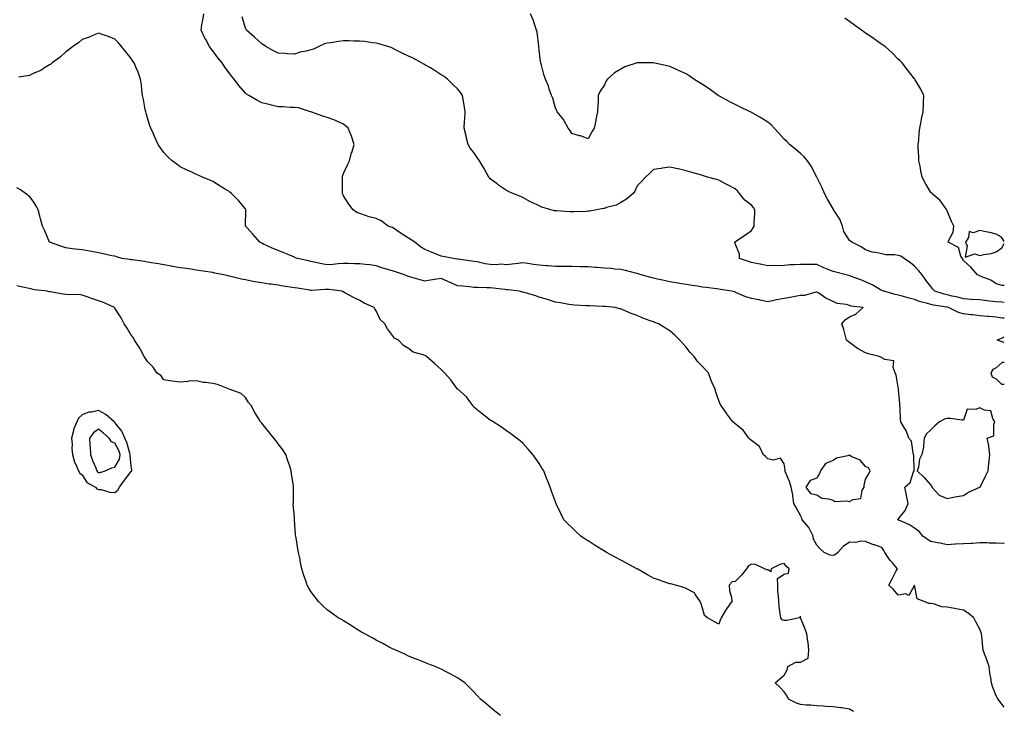
# Model space of a CAD drawing. Units: inches. Extents: x 936803 to 939443, y 7221338 to 7223978.
# Drawn here: x 938840 to 939443, y 7223155 to 7223578 of the extents above; entities that cross this region are included whole.
import ezdxf

# ---------------------------------------------------------------- set-up
doc = ezdxf.new("R2010")
doc.units = ezdxf.units.IN
doc.header["$MEASUREMENT"] = 0
doc.layers.add('Contour_93687221', color=7, linetype='Continuous', true_color=0xf20d04)

msp = doc.modelspace()

# ---------------------------------------------------------------- linework, layer by layer
at = {"layer": 'Contour_93687221'}
for points in [[(939443, 7223257.44, 3225), (939442.54, 7223257.43, 3225), (939438.05, 7223257.62, 3225), (939433.75, 7223257.62, 3225), (939432.27, 7223257.7, 3225), (939428.05, 7223257.7, 3225), (939423.57, 7223257.45, 3225), (939422.49, 7223257.47, 3225), (939418.05, 7223257.17, 3225), (939413.11, 7223256.98, 3225), (939412.92, 7223257.04, 3225), (939408.05, 7223256.65, 3225), (939403.77, 7223257.64, 3225), (939402.1, 7223257.88, 3225), (939398.05, 7223258.68, 3225), (939395.87, 7223259.73, 3225), (939393.06, 7223261.92, 3225), (939390.82, 7223264.69, 3225), (939388.05, 7223266.8, 3225), (939384.92, 7223268.8, 3225), (939378.35, 7223271.63, 3225), (939378.05, 7223271.76, 3225), (939377.95, 7223271.82, 3225), (939377.63, 7223271.92, 3225), (939377.86, 7223272.12, 3225), (939378.05, 7223272.29, 3225), (939382.3, 7223277.66, 3225), (939384.12, 7223281.92, 3225), (939383.17, 7223286.8, 3225), (939383.14, 7223287.02, 3225), (939382, 7223291.92, 3225), (939385.23, 7223294.73, 3225), (939387.34, 7223301.2, 3225), (939387.7, 7223301.92, 3225), (939387.68, 7223302.29, 3225), (939387.48, 7223311.35, 3225), (939387.45, 7223311.92, 3225), (939387.1, 7223312.88, 3225), (939386.13, 7223320.01, 3225), (939384.59, 7223321.92, 3225), (939382.81, 7223326.69, 3225), (939381.83, 7223328.13, 3225), (939379.63, 7223331.92, 3225), (939379.42, 7223333.29, 3225), (939379.25, 7223340.73, 3225), (939379.09, 7223341.92, 3225), (939379.02, 7223342.9, 3225), (939378.26, 7223351.72, 3225), (939378.24, 7223351.92, 3225), (939378.23, 7223352.1, 3225), (939378.05, 7223353.21, 3225), (939376.65, 7223360.51, 3225), (939376.12, 7223361.92, 3225), (939374.85, 7223365.12, 3225), (939375.38, 7223369.26, 3225), (939369.88, 7223370.08, 3225), (939368.05, 7223371.2, 3225), (939367.6, 7223371.47, 3225), (939366.3, 7223371.92, 3225), (939359.74, 7223373.6, 3225), (939358.05, 7223374.17, 3225), (939353.11, 7223376.86, 3225), (939353.03, 7223376.9, 3225), (939348.05, 7223380.47, 3225), (939347.24, 7223381.12, 3225), (939346.35, 7223381.92, 3225), (939345.61, 7223384.36, 3225), (939344.64, 7223388.5, 3225), (939343.37, 7223391.92, 3225), (939345.46, 7223394.5, 3225), (939348.05, 7223396.33, 3225), (939351.99, 7223397.99, 3225), (939356.52, 7223401.92, 3225), (939349.02, 7223402.9, 3225), (939348.05, 7223403.19, 3225), (939346.24, 7223403.72, 3225), (939340.6, 7223404.46, 3225), (939338.05, 7223405.67, 3225), (939333.75, 7223407.62, 3225), (939329.29, 7223410.67, 3225), (939328.05, 7223411.45, 3225), (939327.57, 7223411.43, 3225), (939320.59, 7223409.38, 3225), (939318.05, 7223409.32, 3225), (939314.88, 7223408.76, 3225), (939311.88, 7223408.09, 3225), (939308.05, 7223407.49, 3225), (939303.33, 7223406.63, 3225), (939302.57, 7223406.45, 3225), (939298.05, 7223405.53, 3225), (939293.46, 7223406.51, 3225), (939292.84, 7223406.71, 3225), (939288.05, 7223407.53, 3225), (939284.57, 7223408.44, 3225), (939278.9, 7223411.06, 3225), (939278.05, 7223411.37, 3225), (939277.65, 7223411.53, 3225), (939276.12, 7223411.92, 3225), (939269.11, 7223412.99, 3225), (939268.05, 7223413.17, 3225), (939266.59, 7223413.38, 3225), (939260.28, 7223414.15, 3225), (939258.05, 7223414.48, 3225), (939255.01, 7223414.97, 3225), (939251.67, 7223415.53, 3225), (939248.05, 7223416.08, 3225), (939243.06, 7223416.9, 3225), (939243.04, 7223416.9, 3225), (939238.05, 7223417.76, 3225), (939234.64, 7223418.5, 3225), (939230.58, 7223419.38, 3225), (939228.05, 7223419.95, 3225), (939226.47, 7223420.34, 3225), (939220.45, 7223421.92, 3225), (939218.7, 7223422.56, 3225), (939218.05, 7223422.76, 3225), (939216.94, 7223423.03, 3225), (939210.86, 7223424.73, 3225), (939208.05, 7223425.36, 3225), (939204.42, 7223425.55, 3225), (939202.06, 7223425.92, 3225), (939198.05, 7223426.1, 3225), (939193.54, 7223426.43, 3225), (939192.6, 7223426.47, 3225), (939188.05, 7223426.82, 3225), (939183.06, 7223426.94, 3225), (939183.04, 7223426.94, 3225), (939178.05, 7223427.06, 3225), (939173.21, 7223427.08, 3225), (939168.05, 7223427.08, 3225), (939163.58, 7223427.45, 3225), (939162.41, 7223427.56, 3225), (939158.05, 7223427.92, 3225), (939154.51, 7223428.38, 3225), (939150.99, 7223428.97, 3225), (939148.05, 7223429.38, 3225), (939145.13, 7223428.99, 3225), (939141.43, 7223428.54, 3225), (939138.05, 7223428.07, 3225), (939134.61, 7223428.48, 3225), (939131.85, 7223428.13, 3225), (939128.05, 7223428.4, 3225), (939124.85, 7223428.72, 3225), (939120.08, 7223429.89, 3225), (939118.05, 7223430.14, 3225), (939116.54, 7223430.42, 3225), (939108.42, 7223431.55, 3225), (939108.05, 7223431.61, 3225), (939107.82, 7223431.69, 3225), (939105.29, 7223431.92, 3225), (939099.28, 7223433.15, 3225), (939098.05, 7223433.38, 3225), (939095.55, 7223434.42, 3225), (939092.07, 7223435.94, 3225), (939088.05, 7223437.47, 3225), (939085.25, 7223439.11, 3225), (939081.81, 7223441.92, 3225), (939079.63, 7223443.5, 3225), (939078.05, 7223444.5, 3225), (939073.54, 7223447.41, 3225), (939070.76, 7223449.21, 3225), (939068.05, 7223450.96, 3225), (939067.41, 7223451.28, 3225), (939065.54, 7223451.92, 3225), (939061.19, 7223455.06, 3225), (939058.05, 7223456.43, 3225), (939053.77, 7223457.64, 3225), (939051.59, 7223458.38, 3225), (939048.05, 7223459.48, 3225), (939046.3, 7223460.18, 3225), (939043.97, 7223461.92, 3225), (939041.36, 7223465.22, 3225), (939038.05, 7223470.44, 3225), (939037.63, 7223471.51, 3225), (939037.56, 7223471.92, 3225), (939037.55, 7223472.43, 3225), (939037.48, 7223481.35, 3225), (939037.46, 7223481.92, 3225), (939037.53, 7223482.45, 3225), (939038.05, 7223484.03, 3225), (939040.58, 7223489.38, 3225), (939041.83, 7223491.92, 3225), (939043.11, 7223496.86, 3225), (939043.17, 7223497.04, 3225), (939044.65, 7223501.92, 3225), (939043.08, 7223506.88, 3225), (939043.07, 7223506.94, 3225), (939040.89, 7223511.92, 3225), (939039.42, 7223513.29, 3225), (939038.05, 7223514.22, 3225), (939033.68, 7223516.28, 3225), (939032.87, 7223516.74, 3225), (939028.05, 7223518.33, 3225), (939025.39, 7223519.26, 3225), (939018.1, 7223521.86, 3225), (939018.05, 7223521.88, 3225), (939018.03, 7223521.9, 3225), (939017.97, 7223521.92, 3225), (939010.47, 7223524.34, 3225), (939008.05, 7223524.54, 3225), (939005.42, 7223524.56, 3225), (939001.15, 7223525.03, 3225), (938998.05, 7223525.03, 3225), (938993.94, 7223526.02, 3225), (938992.49, 7223526.35, 3225), (938988.05, 7223527.45, 3225), (938985.09, 7223528.95, 3225), (938980.07, 7223531.92, 3225), (938978.79, 7223532.66, 3225), (938978.05, 7223533.35, 3225), (938974.07, 7223537.94, 3225), (938971.16, 7223541.92, 3225), (938969.69, 7223543.56, 3225), (938968.05, 7223545.87, 3225), (938965.41, 7223549.28, 3225), (938963.81, 7223551.92, 3225), (938961.13, 7223554.99, 3225), (938958.05, 7223559.19, 3225), (938956.86, 7223560.73, 3225), (938956.11, 7223561.92, 3225), (938953.72, 7223566.26, 3225), (938953.23, 7223567.1, 3225), (938950.83, 7223571.92, 3225), (938951.36, 7223575.22, 3225), (938951.97, 7223577.99, 3225), (938952.51, 7223581.92, 3225)], [(939443, 7223395.42, 3224), (939441.65, 7223395.51, 3224), (939438.05, 7223396, 3224), (939433.56, 7223396.41, 3224), (939432.6, 7223396.47, 3224), (939428.05, 7223396.92, 3224), (939423.63, 7223397.51, 3224), (939422.39, 7223397.58, 3224), (939418.05, 7223398.09, 3224), (939415.02, 7223398.89, 3224), (939408.79, 7223401.92, 3224), (939408.22, 7223402.1, 3224), (939408.05, 7223402.13, 3224), (939407.79, 7223402.17, 3224), (939399.53, 7223403.4, 3224), (939398.05, 7223403.8, 3224), (939395.34, 7223404.63, 3224), (939391.68, 7223405.55, 3224), (939388.05, 7223406.92, 3224), (939383.96, 7223407.84, 3224), (939381.27, 7223408.7, 3224), (939378.05, 7223409.54, 3224), (939376.14, 7223410.01, 3224), (939369.15, 7223411.92, 3224), (939368.41, 7223412.29, 3224), (939368.05, 7223412.33, 3224), (939367.11, 7223412.86, 3224), (939361.97, 7223415.85, 3224), (939358.05, 7223417.8, 3224), (939355.02, 7223418.89, 3224), (939348.84, 7223421.12, 3224), (939348.05, 7223421.41, 3224), (939347.66, 7223421.53, 3224), (939346.07, 7223421.92, 3224), (939339.69, 7223423.56, 3224), (939338.05, 7223424.03, 3224), (939334.47, 7223425.49, 3224), (939332.4, 7223426.28, 3224), (939328.05, 7223428.29, 3224), (939324.41, 7223428.27, 3224), (939321.63, 7223428.35, 3224), (939318.05, 7223428.33, 3224), (939314.2, 7223428.07, 3224), (939311.82, 7223428.15, 3224), (939308.05, 7223427.82, 3224), (939303.73, 7223427.6, 3224), (939302.25, 7223427.72, 3224), (939298.05, 7223427.43, 3224), (939294.44, 7223428.31, 3224), (939291.08, 7223428.89, 3224), (939288.05, 7223429.54, 3224), (939286.26, 7223430.12, 3224), (939280.78, 7223431.92, 3224), (939280.73, 7223434.6, 3224), (939278.05, 7223441.18, 3224), (939277.87, 7223441.74, 3224), (939277.78, 7223441.92, 3224), (939277.88, 7223442.1, 3224), (939278.05, 7223442.25, 3224), (939279.14, 7223443.01, 3224), (939283.76, 7223446.2, 3224), (939288.05, 7223449.09, 3224), (939289.1, 7223450.87, 3224), (939289.69, 7223451.92, 3224), (939289.71, 7223453.58, 3224), (939290.21, 7223459.75, 3224), (939290.24, 7223461.92, 3224), (939289.35, 7223463.23, 3224), (939288.05, 7223464.6, 3224), (939283.96, 7223467.84, 3224), (939280.74, 7223471.92, 3224), (939279.57, 7223473.44, 3224), (939278.05, 7223474.79, 3224), (939273.34, 7223477.21, 3224), (939272.12, 7223477.84, 3224), (939268.05, 7223479.97, 3224), (939266.59, 7223480.46, 3224), (939261.12, 7223481.92, 3224), (939258.74, 7223482.6, 3224), (939258.05, 7223482.82, 3224), (939256.79, 7223483.19, 3224), (939250.98, 7223484.85, 3224), (939248.05, 7223485.73, 3224), (939243.08, 7223486.88, 3224), (939243.04, 7223486.9, 3224), (939238.05, 7223487.94, 3224), (939233.41, 7223487.27, 3224), (939232.81, 7223487.17, 3224), (939228.05, 7223486.57, 3224), (939225.75, 7223484.22, 3224), (939223.26, 7223481.92, 3224), (939220.69, 7223479.28, 3224), (939218.05, 7223476.57, 3224), (939216.61, 7223473.35, 3224), (939215.63, 7223471.92, 3224), (939211.56, 7223468.4, 3224), (939208.05, 7223466.37, 3224), (939205.21, 7223464.75, 3224), (939199.33, 7223463.21, 3224), (939198.05, 7223462.7, 3224), (939197.37, 7223462.6, 3224), (939193.13, 7223461.92, 3224), (939188.91, 7223461.06, 3224), (939188.05, 7223460.92, 3224), (939187.03, 7223460.9, 3224), (939179.38, 7223460.59, 3224), (939178.05, 7223460.57, 3224), (939176.75, 7223460.63, 3224), (939168.76, 7223461.22, 3224), (939168.05, 7223461.24, 3224), (939167.44, 7223461.31, 3224), (939165.24, 7223461.92, 3224), (939159.66, 7223463.52, 3224), (939158.05, 7223464.19, 3224), (939153.75, 7223466.22, 3224), (939152.76, 7223466.63, 3224), (939148.05, 7223469.46, 3224), (939146.23, 7223470.1, 3224), (939141.81, 7223471.92, 3224), (939139.2, 7223473.07, 3224), (939138.05, 7223473.72, 3224), (939133.16, 7223477.04, 3224), (939132.24, 7223477.72, 3224), (939128.05, 7223480.83, 3224), (939127.5, 7223481.37, 3224), (939127.1, 7223481.92, 3224), (939125.86, 7223484.11, 3224), (939123.85, 7223487.72, 3224), (939121.38, 7223491.92, 3224), (939120.07, 7223493.93, 3224), (939118.05, 7223496.86, 3224), (939115.8, 7223499.67, 3224), (939114.58, 7223501.92, 3224), (939113.35, 7223506.63, 3224), (939113.21, 7223507.08, 3224), (939112.05, 7223511.92, 3224), (939112.31, 7223516.18, 3224), (939112.53, 7223517.45, 3224), (939112.75, 7223521.92, 3224), (939112.14, 7223526, 3224), (939111.64, 7223528.33, 3224), (939111.05, 7223531.92, 3224), (939109.84, 7223533.7, 3224), (939108.05, 7223535.87, 3224), (939104.94, 7223538.81, 3224), (939101.86, 7223541.92, 3224), (939099.72, 7223543.6, 3224), (939098.05, 7223544.62, 3224), (939093.65, 7223547.51, 3224), (939090.97, 7223548.99, 3224), (939088.05, 7223550.69, 3224), (939087.26, 7223551.12, 3224), (939085.96, 7223551.92, 3224), (939080.9, 7223554.77, 3224), (939078.05, 7223556.08, 3224), (939074.02, 7223557.88, 3224), (939070.02, 7223559.95, 3224), (939068.05, 7223560.92, 3224), (939067.32, 7223561.2, 3224), (939065.32, 7223561.92, 3224), (939059.74, 7223563.62, 3224), (939058.05, 7223563.97, 3224), (939055.74, 7223564.22, 3224), (939051.12, 7223564.99, 3224), (939048.05, 7223565.28, 3224), (939044.69, 7223565.28, 3224), (939041.47, 7223565.34, 3224), (939038.05, 7223565.34, 3224), (939035.09, 7223564.89, 3224), (939030.35, 7223564.22, 3224), (939028.05, 7223563.87, 3224), (939026.51, 7223563.46, 3224), (939022.95, 7223561.92, 3224), (939019.65, 7223560.32, 3224), (939018.05, 7223559.79, 3224), (939015.18, 7223559.05, 3224), (939011.59, 7223558.38, 3224), (939008.05, 7223557.29, 3224), (939003.55, 7223557.43, 3224), (939002.39, 7223557.58, 3224), (938998.05, 7223557.74, 3224), (938995.31, 7223559.19, 3224), (938990.47, 7223561.92, 3224), (938989.01, 7223562.88, 3224), (938988.05, 7223563.46, 3224), (938983.68, 7223567.56, 3224), (938978.63, 7223571.92, 3224), (938978.42, 7223572.29, 3224), (938978.05, 7223573.11, 3224), (938976.14, 7223580.01, 3224)], [(939443, 7223405.12, 3223), (939441.43, 7223405.3, 3223), (939438.05, 7223405.49, 3223), (939434.02, 7223405.94, 3223), (939432.22, 7223406.1, 3223), (939428.05, 7223406.61, 3223), (939423.1, 7223406.98, 3223), (939422.98, 7223406.98, 3223), (939418.05, 7223407.39, 3223), (939414.43, 7223408.31, 3223), (939410.99, 7223408.97, 3223), (939408.05, 7223409.65, 3223), (939406.19, 7223410.06, 3223), (939400.41, 7223411.92, 3223), (939399.27, 7223413.13, 3223), (939398.05, 7223414.75, 3223), (939394.97, 7223418.83, 3223), (939392.63, 7223421.92, 3223), (939390.65, 7223424.52, 3223), (939388.05, 7223427.31, 3223), (939385.44, 7223429.32, 3223), (939381.65, 7223431.92, 3223), (939379.66, 7223433.52, 3223), (939378.05, 7223433.81, 3223), (939375.81, 7223434.17, 3223), (939370.42, 7223434.28, 3223), (939368.05, 7223434.77, 3223), (939364.28, 7223435.69, 3223), (939362.07, 7223435.94, 3223), (939358.05, 7223437.29, 3223), (939355.21, 7223439.09, 3223), (939349.53, 7223441.92, 3223), (939348.74, 7223442.6, 3223), (939348.05, 7223443.07, 3223), (939344.77, 7223448.64, 3223), (939343.88, 7223451.92, 3223), (939342.16, 7223456.02, 3223), (939338.91, 7223461.06, 3223), (939338.41, 7223461.92, 3223), (939338.28, 7223462.15, 3223), (939338.05, 7223462.49, 3223), (939334.6, 7223468.46, 3223), (939332.86, 7223471.92, 3223), (939331.35, 7223475.22, 3223), (939328.05, 7223481.9, 3223), (939328.04, 7223481.94, 3223), (939324.69, 7223488.56, 3223), (939322.38, 7223491.92, 3223), (939320.42, 7223494.28, 3223), (939318.05, 7223496.37, 3223), (939315.16, 7223499.03, 3223), (939311.39, 7223501.92, 3223), (939309.73, 7223503.6, 3223), (939308.05, 7223505.16, 3223), (939304.92, 7223508.8, 3223), (939302, 7223511.92, 3223), (939300.11, 7223513.99, 3223), (939298.05, 7223515.61, 3223), (939294.2, 7223518.07, 3223), (939288.95, 7223521.02, 3223), (939288.05, 7223521.55, 3223), (939287.8, 7223521.67, 3223), (939287.33, 7223521.92, 3223), (939281.04, 7223524.91, 3223), (939278.05, 7223526.28, 3223), (939274.35, 7223528.21, 3223), (939268.55, 7223531.41, 3223), (939268.05, 7223531.69, 3223), (939267.9, 7223531.76, 3223), (939267.67, 7223531.92, 3223), (939262.08, 7223535.94, 3223), (939258.05, 7223538.72, 3223), (939256.07, 7223539.95, 3223), (939252.79, 7223541.92, 3223), (939249.98, 7223543.85, 3223), (939248.05, 7223545.06, 3223), (939243.39, 7223547.25, 3223), (939242.17, 7223547.8, 3223), (939238.05, 7223549.69, 3223), (939236.25, 7223550.12, 3223), (939228.09, 7223551.88, 3223), (939228.05, 7223551.9, 3223), (939228.02, 7223551.88, 3223), (939218.09, 7223551.88, 3223), (939217.96, 7223551.82, 3223), (939210.5, 7223549.48, 3223), (939208.05, 7223547.96, 3223), (939204.18, 7223545.79, 3223), (939199.78, 7223541.92, 3223), (939199.06, 7223540.9, 3223), (939198.05, 7223538.37, 3223), (939195.36, 7223534.62, 3223), (939194.16, 7223531.92, 3223), (939194.11, 7223527.97, 3223), (939193.87, 7223526.1, 3223), (939193.8, 7223521.92, 3223), (939192.8, 7223517.17, 3223), (939192.67, 7223516.55, 3223), (939191.71, 7223511.92, 3223), (939190.27, 7223509.69, 3223), (939188.05, 7223505.28, 3223), (939183.27, 7223507.15, 3223), (939182.72, 7223507.25, 3223), (939178.05, 7223508.6, 3223), (939176.73, 7223510.59, 3223), (939175.7, 7223511.92, 3223), (939173.1, 7223516.86, 3223), (939173.07, 7223516.94, 3223), (939169.04, 7223521.92, 3223), (939168.83, 7223522.7, 3223), (939168.05, 7223524.05, 3223), (939166.35, 7223530.22, 3223), (939165.57, 7223531.92, 3223), (939164.2, 7223535.77, 3223), (939163.66, 7223537.53, 3223), (939161.85, 7223541.92, 3223), (939160.96, 7223544.83, 3223), (939159.44, 7223550.53, 3223), (939159.04, 7223551.92, 3223), (939158.89, 7223552.76, 3223), (939158.05, 7223559.63, 3223), (939157.85, 7223561.72, 3223), (939157.83, 7223561.92, 3223), (939157.78, 7223562.19, 3223), (939156.73, 7223570.61, 3223), (939156.47, 7223571.92, 3223), (939155.55, 7223574.42, 3223), (939154.36, 7223578.23, 3223), (939152.72, 7223581.92, 3223)], [(939443, 7223415.53, 3222), (939441.62, 7223415.49, 3222), (939438.05, 7223416.43, 3222), (939434.82, 7223418.7, 3222), (939429.15, 7223420.83, 3222), (939428.05, 7223421.33, 3222), (939427.63, 7223421.51, 3222), (939426.48, 7223421.92, 3222), (939422.72, 7223426.59, 3222), (939418.05, 7223430.69, 3222), (939417.59, 7223431.45, 3222), (939417.34, 7223431.92, 3222), (939416.46, 7223433.5, 3222), (939414.91, 7223438.78, 3222), (939408.7, 7223441.92, 3222), (939408.89, 7223442.76, 3222), (939411.73, 7223448.23, 3222), (939412.13, 7223451.92, 3222), (939410.71, 7223454.58, 3222), (939408.05, 7223461.12, 3222), (939407.84, 7223461.71, 3222), (939407.71, 7223461.92, 3222), (939406.6, 7223463.37, 3222), (939403.64, 7223467.51, 3222), (939398.51, 7223471.92, 3222), (939398.29, 7223472.15, 3222), (939398.05, 7223472.45, 3222), (939394.53, 7223478.4, 3222), (939392.69, 7223481.92, 3222), (939391.78, 7223485.65, 3222), (939391.38, 7223488.58, 3222), (939390.71, 7223491.92, 3222), (939390.69, 7223494.56, 3222), (939390.3, 7223499.67, 3222), (939390.29, 7223501.92, 3222), (939390.62, 7223504.5, 3222), (939390.89, 7223509.09, 3222), (939391.31, 7223511.92, 3222), (939392.11, 7223515.98, 3222), (939392.35, 7223517.62, 3222), (939393.34, 7223521.92, 3222), (939393.43, 7223526.55, 3222), (939393.53, 7223527.41, 3222), (939393.64, 7223531.92, 3222), (939391.84, 7223535.71, 3222), (939388.44, 7223541.53, 3222), (939388.22, 7223541.92, 3222), (939388.14, 7223542.02, 3222), (939388.05, 7223542.12, 3222), (939383.69, 7223547.56, 3222), (939380.49, 7223551.92, 3222), (939379.27, 7223553.15, 3222), (939378.05, 7223554.22, 3222), (939374.24, 7223558.11, 3222), (939370.05, 7223561.92, 3222), (939368.85, 7223562.72, 3222), (939368.05, 7223563.13, 3222), (939363.56, 7223566.41, 3222), (939362.98, 7223566.84, 3222), (939358.05, 7223570.16, 3222), (939357, 7223570.87, 3222), (939355.56, 7223571.92, 3222), (939351.13, 7223575.01, 3222), (939348.05, 7223577.27, 3222), (939345.38, 7223579.26, 3222)], [(939443, 7223157.17, 3226), (939439.29, 7223161.92, 3226), (939438.82, 7223162.68, 3226), (939438.05, 7223164.11, 3226), (939435.8, 7223169.67, 3226), (939435.22, 7223171.92, 3226), (939434.81, 7223175.16, 3226), (939434.08, 7223177.96, 3226), (939433.72, 7223181.92, 3226), (939432.26, 7223186.14, 3226), (939431.3, 7223188.68, 3226), (939430.11, 7223191.92, 3226), (939429.9, 7223193.78, 3226), (939429.25, 7223200.71, 3226), (939429.12, 7223201.92, 3226), (939428.85, 7223202.72, 3226), (939428.05, 7223204.81, 3226), (939425.56, 7223209.44, 3226), (939424.39, 7223211.92, 3226), (939420.81, 7223214.67, 3226), (939418.05, 7223216.45, 3226), (939413.44, 7223217.31, 3226), (939412.46, 7223217.51, 3226), (939408.05, 7223218.37, 3226), (939404.71, 7223218.58, 3226), (939399.61, 7223220.36, 3226), (939398.05, 7223220.53, 3226), (939396.81, 7223220.69, 3226), (939393.9, 7223221.92, 3226), (939389.57, 7223223.44, 3226), (939388.07, 7223231.9, 3226), (939388.05, 7223231.94, 3226), (939388.04, 7223231.94, 3226), (939388.04, 7223231.92, 3226), (939387.93, 7223231.8, 3226), (939384.47, 7223225.49, 3226), (939382.62, 7223226.49, 3226), (939378.05, 7223225.73, 3226), (939375.21, 7223229.09, 3226), (939372.25, 7223231.92, 3226), (939374.23, 7223235.75, 3226), (939376.84, 7223240.71, 3226), (939377.47, 7223241.92, 3226), (939374.48, 7223245.49, 3226), (939373.16, 7223247.04, 3226), (939369.82, 7223251.92, 3226), (939369.2, 7223253.07, 3226), (939368.05, 7223254.97, 3226), (939363.5, 7223256.47, 3226), (939362.78, 7223256.65, 3226), (939358.05, 7223258.62, 3226), (939354.96, 7223258.83, 3226), (939351.99, 7223257.99, 3226), (939348.05, 7223258.11, 3226), (939344.37, 7223255.61, 3226), (939341.01, 7223251.92, 3226), (939339.46, 7223250.51, 3226), (939338.05, 7223250.06, 3226), (939336.4, 7223250.26, 3226), (939332.53, 7223251.92, 3226), (939330.13, 7223254.01, 3226), (939328.05, 7223256.3, 3226), (939326.15, 7223260.03, 3226), (939325.99, 7223261.92, 3226), (939323.56, 7223266.41, 3226), (939323.25, 7223267.12, 3226), (939319.1, 7223271.92, 3226), (939319.02, 7223272.9, 3226), (939318.05, 7223274.5, 3226), (939315.46, 7223279.34, 3226), (939314.06, 7223281.92, 3226), (939313.37, 7223286.61, 3226), (939313.39, 7223287.27, 3226), (939312.33, 7223291.92, 3226), (939311.41, 7223295.28, 3226), (939308.92, 7223301.04, 3226), (939308.62, 7223301.92, 3226), (939308.69, 7223302.56, 3226), (939308.05, 7223306.14, 3226), (939305.79, 7223309.65, 3226), (939301.52, 7223308.44, 3226), (939298.05, 7223309.3, 3226), (939296.72, 7223310.59, 3226), (939295.35, 7223311.92, 3226), (939292.95, 7223316.82, 3226), (939288.05, 7223320.4, 3226), (939287.29, 7223321.16, 3226), (939286.43, 7223321.92, 3226), (939282.99, 7223326.86, 3226), (939278.05, 7223330.63, 3226), (939277.41, 7223331.28, 3226), (939276.71, 7223331.92, 3226), (939273.01, 7223336.88, 3226), (939272.79, 7223337.17, 3226), (939269.42, 7223341.92, 3226), (939268.93, 7223342.8, 3226), (939268.05, 7223344.95, 3226), (939266.28, 7223350.14, 3226), (939265.77, 7223351.92, 3226), (939264.1, 7223355.87, 3226), (939263.42, 7223357.29, 3226), (939261.83, 7223361.92, 3226), (939259.86, 7223363.74, 3226), (939258.05, 7223365.88, 3226), (939255.09, 7223368.97, 3226), (939253.05, 7223371.92, 3226), (939250.48, 7223374.34, 3226), (939248.05, 7223377.7, 3226), (939245.99, 7223379.87, 3226), (939244.15, 7223381.92, 3226), (939241.15, 7223385.03, 3226), (939238.05, 7223387.68, 3226), (939235.47, 7223389.34, 3226), (939231.15, 7223391.92, 3226), (939228.9, 7223392.78, 3226), (939228.05, 7223393.11, 3226), (939226.09, 7223393.87, 3226), (939221.51, 7223395.38, 3226), (939218.05, 7223397.1, 3226), (939214.4, 7223398.27, 3226), (939209.32, 7223400.65, 3226), (939208.05, 7223401.16, 3226), (939207.38, 7223401.26, 3226), (939204.54, 7223401.92, 3226), (939198.67, 7223402.55, 3226), (939198.05, 7223402.64, 3226), (939197.28, 7223402.68, 3226), (939189.09, 7223402.96, 3226), (939188.05, 7223403.03, 3226), (939186.89, 7223403.07, 3226), (939179.58, 7223403.44, 3226), (939178.05, 7223403.52, 3226), (939176.15, 7223403.83, 3226), (939171.02, 7223404.89, 3226), (939168.05, 7223405.32, 3226), (939163.05, 7223406.92, 3226), (939158.05, 7223408.33, 3226), (939155.39, 7223409.26, 3226), (939148.88, 7223411.1, 3226), (939148.05, 7223411.35, 3226), (939147.61, 7223411.47, 3226), (939145.92, 7223411.92, 3226), (939138.9, 7223412.78, 3226), (939138.05, 7223412.78, 3226), (939137.02, 7223412.96, 3226), (939129.91, 7223413.78, 3226), (939128.05, 7223414.11, 3226), (939125.85, 7223414.13, 3226), (939120.41, 7223414.28, 3226), (939118.05, 7223414.3, 3226), (939115.37, 7223414.6, 3226), (939111.13, 7223415.01, 3226), (939108.05, 7223415.36, 3226), (939103.45, 7223417.33, 3226), (939101.98, 7223417.99, 3226), (939098.05, 7223419.73, 3226), (939095.41, 7223419.28, 3226), (939091.2, 7223418.78, 3226), (939088.05, 7223418.15, 3226), (939085.09, 7223418.97, 3226), (939079.3, 7223420.67, 3226), (939078.05, 7223421.02, 3226), (939077.36, 7223421.24, 3226), (939075.42, 7223421.92, 3226), (939069.89, 7223423.76, 3226), (939068.05, 7223424.38, 3226), (939064.46, 7223425.51, 3226), (939062.29, 7223426.16, 3226), (939058.05, 7223427.55, 3226), (939054.21, 7223428.09, 3226), (939051.65, 7223428.33, 3226), (939048.05, 7223428.8, 3226), (939044.85, 7223428.72, 3226), (939040.96, 7223429.01, 3226), (939038.05, 7223428.93, 3226), (939034.83, 7223428.7, 3226), (939031.61, 7223428.35, 3226), (939028.05, 7223428.11, 3226), (939024.89, 7223428.76, 3226), (939020.16, 7223429.81, 3226), (939018.05, 7223430.26, 3226), (939016.66, 7223430.53, 3226), (939010.01, 7223431.92, 3226), (939008.6, 7223432.47, 3226), (939008.05, 7223432.76, 3226), (939006.62, 7223433.35, 3226), (939001.6, 7223435.47, 3226), (938998.05, 7223436.84, 3226), (938994.51, 7223438.38, 3226), (938989.14, 7223440.83, 3226), (938988.05, 7223441.31, 3226), (938987.64, 7223441.51, 3226), (938986.87, 7223441.92, 3226), (938982.88, 7223446.76, 3226), (938979, 7223450.96, 3226), (938978.13, 7223451.92, 3226), (938978.14, 7223452.02, 3226), (938978.34, 7223461.63, 3226), (938978.39, 7223461.92, 3226), (938978.26, 7223462.12, 3226), (938978.05, 7223462.39, 3226), (938973.74, 7223467.6, 3226), (938969.58, 7223471.92, 3226), (938968.67, 7223472.55, 3226), (938968.05, 7223472.99, 3226), (938965.18, 7223474.79, 3226), (938962.57, 7223476.43, 3226), (938958.05, 7223479.19, 3226), (938956.18, 7223480.05, 3226), (938951.68, 7223481.92, 3226), (938949.13, 7223482.99, 3226), (938948.05, 7223483.48, 3226), (938945.13, 7223484.83, 3226), (938942.24, 7223486.1, 3226), (938938.05, 7223488.27, 3226), (938935.98, 7223489.85, 3226), (938933.21, 7223491.92, 3226), (938930.51, 7223494.38, 3226), (938928.05, 7223496.96, 3226), (938925.95, 7223499.81, 3226), (938924.58, 7223501.92, 3226), (938922.46, 7223506.33, 3226), (938921.65, 7223508.33, 3226), (938920.07, 7223511.92, 3226), (938919.52, 7223513.4, 3226), (938918.05, 7223518.17, 3226), (938917.2, 7223521.06, 3226), (938916.95, 7223521.92, 3226), (938916.67, 7223523.31, 3226), (938915.53, 7223529.4, 3226), (938914.98, 7223531.92, 3226), (938914.51, 7223535.46, 3226), (938914.32, 7223538.19, 3226), (938913.71, 7223541.92, 3226), (938912.28, 7223546.14, 3226), (938911.12, 7223548.85, 3226), (938909.92, 7223551.92, 3226), (938909.14, 7223553.01, 3226), (938908.05, 7223554.65, 3226), (938904.76, 7223558.64, 3226), (938902.15, 7223561.92, 3226), (938900.22, 7223564.09, 3226), (938898.05, 7223566.37, 3226), (938894.09, 7223567.96, 3226), (938890.94, 7223569.03, 3226), (938888.05, 7223570.1, 3226), (938884.99, 7223568.85, 3226), (938882.33, 7223567.64, 3226), (938878.05, 7223566.16, 3226), (938875.78, 7223564.19, 3226), (938872.24, 7223561.92, 3226), (938869.96, 7223560.01, 3226), (938868.05, 7223558.72, 3226), (938864.54, 7223555.44, 3226), (938859.65, 7223551.92, 3226), (938858.81, 7223551.16, 3226), (938858.05, 7223550.65, 3226), (938854.89, 7223548.76, 3226), (938852.68, 7223547.29, 3226), (938848.05, 7223545.28, 3226), (938845.72, 7223544.24, 3226), (938839.22, 7223543.09, 3226)], [(939350.5, 7223154.36, 3227), (939348.05, 7223155.9, 3227), (939343.37, 7223156.61, 3227), (939342.82, 7223156.69, 3227), (939338.05, 7223157.37, 3227), (939333.64, 7223157.51, 3227), (939332.3, 7223157.66, 3227), (939328.05, 7223157.84, 3227), (939324.37, 7223158.25, 3227), (939321.63, 7223158.35, 3227), (939318.05, 7223158.7, 3227), (939315.73, 7223159.6, 3227), (939310.77, 7223161.92, 3227), (939309.9, 7223163.78, 3227), (939308.05, 7223166.45, 3227), (939305.5, 7223169.38, 3227), (939302.52, 7223171.92, 3227), (939305.55, 7223174.42, 3227), (939308.05, 7223176.71, 3227), (939309.98, 7223179.99, 3227), (939310.31, 7223181.92, 3227), (939315.28, 7223184.69, 3227), (939318.05, 7223184.58, 3227), (939322.82, 7223187.15, 3227), (939323.29, 7223191.92, 3227), (939322.78, 7223196.65, 3227), (939322.63, 7223197.33, 3227), (939322.04, 7223201.92, 3227), (939321.08, 7223204.95, 3227), (939318.18, 7223211.78, 3227), (939318.13, 7223211.92, 3227), (939318.13, 7223212, 3227), (939318.05, 7223212.78, 3227), (939317.7, 7223212.27, 3227), (939317.47, 7223211.92, 3227), (939309.84, 7223210.12, 3227), (939308.05, 7223210.14, 3227), (939306.8, 7223210.67, 3227), (939305.99, 7223211.92, 3227), (939305.73, 7223214.24, 3227), (939305.07, 7223218.93, 3227), (939304.76, 7223221.92, 3227), (939304.7, 7223225.26, 3227), (939304.2, 7223228.07, 3227), (939304.16, 7223231.92, 3227), (939304.01, 7223235.96, 3227), (939308.05, 7223238.52, 3227), (939310.73, 7223239.24, 3227), (939311.1, 7223241.92, 3227), (939309.48, 7223243.35, 3227), (939308.05, 7223245.2, 3227), (939305.38, 7223244.58, 3227), (939300.13, 7223241.92, 3227), (939299.87, 7223240.1, 3227), (939298.05, 7223241.14, 3227), (939297.42, 7223241.3, 3227), (939296.01, 7223241.92, 3227), (939290.6, 7223244.48, 3227), (939288.05, 7223244.81, 3227), (939286.2, 7223243.78, 3227), (939285.1, 7223241.92, 3227), (939281.95, 7223238.01, 3227), (939278.05, 7223234.07, 3227), (939276.17, 7223233.8, 3227), (939274.46, 7223231.92, 3227), (939274.72, 7223228.6, 3227), (939275.75, 7223224.22, 3227), (939275.99, 7223221.92, 3227), (939272.71, 7223217.25, 3227), (939271.82, 7223215.69, 3227), (939269.55, 7223211.92, 3227), (939269.04, 7223210.92, 3227), (939268.05, 7223208.03, 3227), (939265.46, 7223209.32, 3227), (939261.16, 7223211.92, 3227), (939259.3, 7223213.17, 3227), (939258.05, 7223217.74, 3227), (939257.09, 7223220.96, 3227), (939256.61, 7223221.92, 3227), (939253.55, 7223226.41, 3227), (939253.23, 7223227.1, 3227), (939252.72, 7223227.25, 3227), (939248.05, 7223229.83, 3227), (939246.59, 7223230.47, 3227), (939241.64, 7223231.92, 3227), (939238.69, 7223232.56, 3227), (939238.05, 7223232.7, 3227), (939236.87, 7223233.09, 3227), (939231.15, 7223235.03, 3227), (939228.05, 7223236.12, 3227), (939224.37, 7223238.25, 3227), (939218.38, 7223241.59, 3227), (939218.05, 7223241.78, 3227), (939217.96, 7223241.82, 3227), (939217.79, 7223241.92, 3227), (939211.5, 7223245.38, 3227), (939208.05, 7223247.21, 3227), (939204.99, 7223248.85, 3227), (939199.34, 7223251.92, 3227), (939198.53, 7223252.41, 3227), (939198.05, 7223252.68, 3227), (939196.02, 7223253.95, 3227), (939192.34, 7223256.22, 3227), (939188.05, 7223258.93, 3227), (939186.2, 7223260.08, 3227), (939183.44, 7223261.92, 3227), (939180.62, 7223264.48, 3227), (939178.05, 7223267.08, 3227), (939175.56, 7223269.44, 3227), (939173.17, 7223271.92, 3227), (939171.42, 7223275.3, 3227), (939168.67, 7223281.3, 3227), (939168.38, 7223281.92, 3227), (939168.28, 7223282.15, 3227), (939168.05, 7223282.82, 3227), (939165.59, 7223289.46, 3227), (939164.81, 7223291.92, 3227), (939162.83, 7223296.69, 3227), (939162.54, 7223297.43, 3227), (939160.77, 7223301.92, 3227), (939159.71, 7223303.58, 3227), (939158.05, 7223306.39, 3227), (939155.72, 7223309.6, 3227), (939154.11, 7223311.92, 3227), (939151.29, 7223315.16, 3227), (939148.05, 7223318.78, 3227), (939146.33, 7223320.2, 3227), (939144.13, 7223321.92, 3227), (939140.66, 7223324.54, 3227), (939138.05, 7223326.45, 3227), (939134.83, 7223328.7, 3227), (939129.78, 7223331.92, 3227), (939128.71, 7223332.58, 3227), (939128.05, 7223333.01, 3227), (939123.05, 7223336.92, 3227), (939118.05, 7223340.96, 3227), (939117.71, 7223341.59, 3227), (939117.43, 7223341.92, 3227), (939115.5, 7223344.48, 3227), (939113.46, 7223347.33, 3227), (939108.13, 7223351.92, 3227), (939108.09, 7223351.96, 3227), (939108.05, 7223352.02, 3227), (939103.88, 7223357.74, 3227), (939099.93, 7223361.92, 3227), (939099.06, 7223362.94, 3227), (939098.05, 7223364.09, 3227), (939093.89, 7223367.76, 3227), (939089.01, 7223371.92, 3227), (939088.45, 7223372.31, 3227), (939088.05, 7223372.58, 3227), (939086.9, 7223373.07, 3227), (939080.83, 7223374.69, 3227), (939078.05, 7223376.96, 3227), (939074.92, 7223378.78, 3227), (939071.88, 7223381.92, 3227), (939069.3, 7223383.17, 3227), (939068.05, 7223384.79, 3227), (939065.05, 7223388.91, 3227), (939063.4, 7223391.92, 3227), (939060.66, 7223394.54, 3227), (939058.05, 7223400.01, 3227), (939057.37, 7223401.24, 3227), (939057.01, 7223401.92, 3227), (939050.81, 7223404.67, 3227), (939048.05, 7223406.18, 3227), (939044.17, 7223408.03, 3227), (939038.98, 7223410.98, 3227), (939038.05, 7223411.49, 3227), (939037.77, 7223411.65, 3227), (939037.34, 7223411.92, 3227), (939029.07, 7223412.94, 3227), (939028.05, 7223412.97, 3227), (939026.95, 7223413.03, 3227), (939018.52, 7223412.39, 3227), (939018.05, 7223412.41, 3227), (939017.45, 7223412.53, 3227), (939009.87, 7223413.74, 3227), (939008.05, 7223414.07, 3227), (939005.5, 7223414.46, 3227), (939001.19, 7223415.06, 3227), (938998.05, 7223415.59, 3227), (938993.75, 7223416.22, 3227), (938992.51, 7223416.37, 3227), (938988.05, 7223417.06, 3227), (938983.87, 7223417.74, 3227), (938981.79, 7223418.19, 3227), (938978.05, 7223418.85, 3227), (938975.54, 7223419.42, 3227), (938969, 7223420.98, 3227), (938968.05, 7223421.2, 3227), (938967.45, 7223421.33, 3227), (938964.8, 7223421.92, 3227), (938959.23, 7223423.09, 3227), (938958.05, 7223423.35, 3227), (938956.36, 7223423.62, 3227), (938950.67, 7223424.54, 3227), (938948.05, 7223424.95, 3227), (938944.51, 7223425.46, 3227), (938941.94, 7223425.81, 3227), (938938.05, 7223426.37, 3227), (938933.33, 7223427.19, 3227), (938932.64, 7223427.33, 3227), (938928.05, 7223428.15, 3227), (938924.77, 7223428.64, 3227), (938920.56, 7223429.4, 3227), (938918.05, 7223429.81, 3227), (938916.2, 7223430.08, 3227), (938908.86, 7223431.1, 3227), (938908.05, 7223431.22, 3227), (938907.42, 7223431.3, 3227), (938902.38, 7223431.92, 3227), (938899.13, 7223433.01, 3227), (938898.05, 7223433.37, 3227), (938896.25, 7223433.72, 3227), (938890.97, 7223434.83, 3227), (938888.05, 7223435.4, 3227), (938883.73, 7223436.24, 3227), (938882.67, 7223436.53, 3227), (938878.05, 7223437.25, 3227), (938873.93, 7223437.8, 3227), (938871.96, 7223438.01, 3227), (938868.05, 7223438.5, 3227), (938865.49, 7223439.36, 3227), (938858.05, 7223441.92, 3227), (938855.09, 7223448.95, 3227), (938853.71, 7223451.92, 3227), (938852.47, 7223456.33, 3227), (938852.07, 7223457.9, 3227), (938850.99, 7223461.92, 3227), (938850.04, 7223463.91, 3227), (938848.05, 7223467.12, 3227), (938845.9, 7223469.77, 3227), (938843.36, 7223471.92, 3227), (938840.24, 7223474.11, 3227), (938838.05, 7223475.3, 3227)], [(939443, 7223442.48, 3222), (939441.23, 7223445.1, 3222), (939438.05, 7223446.96, 3222), (939434.14, 7223448.01, 3222), (939431.63, 7223448.35, 3222), (939428.05, 7223449.13, 3222), (939423.89, 7223447.76, 3222), (939421.48, 7223448.48, 3222), (939421.09, 7223444.97, 3222), (939419.14, 7223441.92, 3222), (939420.28, 7223439.69, 3222), (939418.95, 7223432.82, 3222), (939425.04, 7223434.93, 3222), (939428.05, 7223433.8, 3222), (939430.53, 7223434.4, 3222), (939434.95, 7223435.03, 3222), (939438.05, 7223436, 3222)], [(939438.05, 7223436, 3222), (939441.46, 7223438.5, 3222), (939443, 7223441.25, 3222)], [(939134.23, 7223151.92, 3228), (939130.83, 7223154.69, 3228), (939128.05, 7223157.1, 3228), (939125.4, 7223159.26, 3228), (939122.05, 7223161.92, 3228), (939120.18, 7223164.05, 3228), (939118.05, 7223166.45, 3228), (939115.34, 7223169.21, 3228), (939112.38, 7223171.92, 3228), (939109.87, 7223173.74, 3228), (939108.05, 7223175.01, 3228), (939103.55, 7223177.43, 3228), (939101.51, 7223178.46, 3228), (939098.05, 7223180.28, 3228), (939096.91, 7223180.77, 3228), (939094.19, 7223181.92, 3228), (939089.8, 7223183.66, 3228), (939088.05, 7223184.46, 3228), (939083.91, 7223186.06, 3228), (939082.64, 7223186.51, 3228), (939078.05, 7223188.42, 3228), (939075.62, 7223189.48, 3228), (939070.19, 7223191.92, 3228), (939068.69, 7223192.56, 3228), (939068.05, 7223192.9, 3228), (939066.02, 7223193.95, 3228), (939062.15, 7223196.02, 3228), (939058.05, 7223198.09, 3228), (939055.74, 7223199.62, 3228), (939051.24, 7223201.92, 3228), (939049.21, 7223203.07, 3228), (939048.05, 7223203.72, 3228), (939043.09, 7223206.96, 3228), (939042.92, 7223207.06, 3228), (939038.05, 7223209.89, 3228), (939036.86, 7223210.73, 3228), (939034.83, 7223211.92, 3228), (939030.9, 7223214.77, 3228), (939028.05, 7223216.74, 3228), (939025.39, 7223219.26, 3228), (939022.77, 7223221.92, 3228), (939020.67, 7223224.54, 3228), (939018.05, 7223227.92, 3228), (939016.59, 7223230.47, 3228), (939015.95, 7223231.92, 3228), (939014.92, 7223235.05, 3228), (939013.91, 7223237.78, 3228), (939012.68, 7223241.92, 3228), (939011.81, 7223245.67, 3228), (939011.3, 7223248.68, 3228), (939010.62, 7223251.92, 3228), (939010.22, 7223254.09, 3228), (939009.03, 7223260.94, 3228), (939008.85, 7223261.92, 3228), (939008.78, 7223262.64, 3228), (939008.19, 7223271.78, 3228), (939008.18, 7223271.92, 3228), (939008.16, 7223272.04, 3228), (939008.05, 7223273.52, 3228), (939007.35, 7223281.22, 3228), (939007.33, 7223281.92, 3228), (939007.44, 7223282.53, 3228), (939007.49, 7223291.37, 3228), (939007.57, 7223291.92, 3228), (939007.54, 7223292.43, 3228), (939006.19, 7223300.06, 3228), (939006.11, 7223301.92, 3228), (939005.15, 7223304.81, 3228), (939004.09, 7223307.97, 3228), (939002.83, 7223311.92, 3228), (939000.9, 7223314.77, 3228), (938998.05, 7223318.52, 3228), (938996.59, 7223320.46, 3228), (938995.48, 7223321.92, 3228), (938992.09, 7223325.96, 3228), (938988.05, 7223331.04, 3228), (938987.62, 7223331.49, 3228), (938987.31, 7223331.92, 3228), (938986.17, 7223333.8, 3228), (938983.75, 7223337.62, 3228), (938981.53, 7223341.92, 3228), (938980.01, 7223343.87, 3228), (938978.05, 7223346.76, 3228), (938975.33, 7223349.19, 3228), (938968.05, 7223351.92, 3228), (938960.91, 7223354.77, 3228), (938958.05, 7223355.47, 3228), (938953.86, 7223356.12, 3228), (938952.18, 7223356.04, 3228), (938948.05, 7223357.04, 3228), (938943.2, 7223356.76, 3228), (938942.81, 7223356.69, 3228), (938938.05, 7223356.33, 3228), (938933.12, 7223356.86, 3228), (938932.97, 7223356.84, 3228), (938928.05, 7223357.7, 3228), (938926.33, 7223360.2, 3228), (938923.83, 7223361.92, 3228), (938921.61, 7223365.47, 3228), (938918.05, 7223368.8, 3228), (938916.84, 7223370.71, 3228), (938916.08, 7223371.92, 3228), (938913.75, 7223376.22, 3228), (938913.29, 7223377.15, 3228), (938910.1, 7223381.92, 3228), (938909.46, 7223383.33, 3228), (938908.05, 7223385.01, 3228), (938905.48, 7223389.34, 3228), (938903.78, 7223391.92, 3228), (938901.88, 7223395.75, 3228), (938898.05, 7223401.57, 3228), (938897.89, 7223401.76, 3228), (938897.75, 7223401.92, 3228), (938891.11, 7223404.97, 3228), (938888.05, 7223406.12, 3228), (938883.68, 7223407.55, 3228), (938881.62, 7223408.35, 3228), (938878.05, 7223409.63, 3228), (938876.01, 7223409.89, 3228), (938870.31, 7223409.65, 3228), (938868.05, 7223409.87, 3228), (938866.33, 7223410.2, 3228), (938858.47, 7223411.49, 3228), (938858.05, 7223411.57, 3228), (938857.77, 7223411.65, 3228), (938856.58, 7223411.92, 3228), (938849.03, 7223412.9, 3228), (938848.05, 7223413.07, 3228), (938846.54, 7223413.42, 3228), (938840.68, 7223414.56, 3228), (938838.05, 7223415.22, 3228)], [(939443, 7223380.54, 3224), (939438.7, 7223381.92, 3224), (939443, 7223384.04, 3224)], [(939443, 7223368.34, 3225), (939441.7, 7223368.27, 3225), (939438.05, 7223364.95, 3225), (939435.88, 7223364.09, 3225), (939434.71, 7223361.92, 3225), (939435.63, 7223359.5, 3225), (939438.05, 7223358.31, 3225), (939441.18, 7223355.05, 3225), (939443, 7223355.05, 3225)]]:
    msp.add_polyline3d(points, dxfattribs=at)
for points in [[(938898.05, 7223288.64, 3229), (938899.96, 7223290.01, 3229), (938900.81, 7223291.92, 3229), (938903.86, 7223296.12, 3229), (938908.05, 7223301.41, 3229), (938908.35, 7223301.61, 3229), (938908.47, 7223301.92, 3229), (938908.46, 7223302.33, 3229), (938908.05, 7223304.75, 3229), (938907.4, 7223311.28, 3229), (938907.51, 7223311.92, 3229), (938907.21, 7223312.76, 3229), (938905.42, 7223319.28, 3229), (938904.16, 7223321.92, 3229), (938902.35, 7223326.22, 3229), (938898.05, 7223331.61, 3229), (938897.88, 7223331.76, 3229), (938897.68, 7223331.92, 3229), (938892.53, 7223336.39, 3229), (938888.05, 7223338.83, 3229), (938884.03, 7223337.9, 3229), (938882.04, 7223337.94, 3229), (938878.05, 7223336.12, 3229), (938875.8, 7223334.17, 3229), (938874.68, 7223331.92, 3229), (938872.73, 7223327.23, 3229), (938872.67, 7223326.55, 3229), (938871.48, 7223321.92, 3229), (938871.78, 7223318.19, 3229), (938871.75, 7223315.63, 3229), (938872.1, 7223311.92, 3229), (938873.35, 7223307.23, 3229), (938874.14, 7223305.83, 3229), (938875.82, 7223301.92, 3229), (938876.54, 7223300.42, 3229), (938878.05, 7223299.38, 3229), (938880.85, 7223294.71, 3229), (938886.24, 7223291.92, 3229), (938887.02, 7223290.88, 3229), (938888.05, 7223290.49, 3229), (938889.62, 7223290.36, 3229), (938894.96, 7223288.83, 3229)], [(939428.05, 7223291.88, 3225), (939428.08, 7223291.92, 3225), (939428.12, 7223291.98, 3225), (939431.41, 7223298.56, 3225), (939433.16, 7223301.92, 3225), (939433.45, 7223306.53, 3225), (939433.67, 7223307.55, 3225), (939434.06, 7223311.92, 3225), (939433.43, 7223316.55, 3225), (939433.46, 7223317.33, 3225), (939432.51, 7223321.92, 3225), (939436.68, 7223323.29, 3225), (939436.66, 7223330.53, 3225), (939437.25, 7223331.92, 3225), (939436.03, 7223333.95, 3225), (939434.81, 7223338.68, 3225), (939430.89, 7223339.07, 3225), (939428.05, 7223340.47, 3225), (939425.6, 7223339.48, 3225), (939420.31, 7223339.67, 3225), (939418.05, 7223332.86, 3225), (939417.01, 7223332.96, 3225), (939410, 7223333.87, 3225), (939408.05, 7223334.05, 3225), (939406.31, 7223333.66, 3225), (939403.27, 7223331.92, 3225), (939400.43, 7223329.54, 3225), (939398.05, 7223327, 3225), (939395.41, 7223324.56, 3225), (939393.9, 7223321.92, 3225), (939393.39, 7223317.25, 3225), (939393.53, 7223316.43, 3225), (939392.48, 7223311.92, 3225), (939390.96, 7223309.01, 3225), (939390.37, 7223304.24, 3225), (939389.67, 7223301.92, 3225), (939393.9, 7223297.78, 3225), (939398.05, 7223293.09, 3225), (939398.51, 7223292.37, 3225), (939398.56, 7223291.92, 3225), (939403.09, 7223286.96, 3225), (939408.05, 7223285.03, 3225), (939411.85, 7223285.73, 3225), (939413.89, 7223286.08, 3225), (939418.05, 7223286.86, 3225), (939421.08, 7223288.89, 3225), (939427.99, 7223291.86, 3225)], [(938888.05, 7223300.9, 3230), (938889.02, 7223300.94, 3230), (938892.04, 7223301.92, 3230), (938896.16, 7223303.81, 3230), (938898.05, 7223304.19, 3230), (938900.88, 7223309.09, 3230), (938901.38, 7223311.92, 3230), (938900.5, 7223314.36, 3230), (938898.05, 7223318.78, 3230), (938895.91, 7223319.77, 3230), (938894.63, 7223321.92, 3230), (938891.15, 7223325.03, 3230), (938888.05, 7223327.51, 3230), (938884.88, 7223325.1, 3230), (938882.56, 7223321.92, 3230), (938882.77, 7223317.19, 3230), (938882.84, 7223316.72, 3230), (938883.02, 7223311.92, 3230), (938884.36, 7223308.23, 3230), (938886.3, 7223303.68, 3230), (938887, 7223301.92, 3230), (938887.44, 7223301.31, 3230)], [(939348.05, 7223283.07, 3226), (939350.45, 7223284.32, 3226), (939355.11, 7223284.87, 3226), (939355.96, 7223289.83, 3226), (939357.12, 7223291.92, 3226), (939357.11, 7223292.86, 3226), (939358.05, 7223296.76, 3226), (939359.92, 7223300.05, 3226), (939360.77, 7223301.92, 3226), (939359.81, 7223303.68, 3226), (939358.05, 7223304.63, 3226), (939354.61, 7223308.48, 3226), (939349.23, 7223310.75, 3226), (939348.05, 7223311.41, 3226), (939347.22, 7223311.1, 3226), (939340.24, 7223309.73, 3226), (939338.05, 7223308.25, 3226), (939333.49, 7223306.49, 3226), (939330.38, 7223301.92, 3226), (939329.73, 7223300.24, 3226), (939328.05, 7223297.43, 3226), (939324, 7223295.96, 3226), (939321.34, 7223291.92, 3226), (939324.19, 7223288.05, 3226), (939328.05, 7223287.29, 3226), (939331.26, 7223285.12, 3226), (939335.21, 7223284.75, 3226), (939338.05, 7223283.83, 3226), (939339.21, 7223283.07, 3226), (939346.49, 7223283.48, 3226)]]:
    msp.add_polyline3d(points, close=True, dxfattribs=at)

doc.saveas('drawing.dxf')
